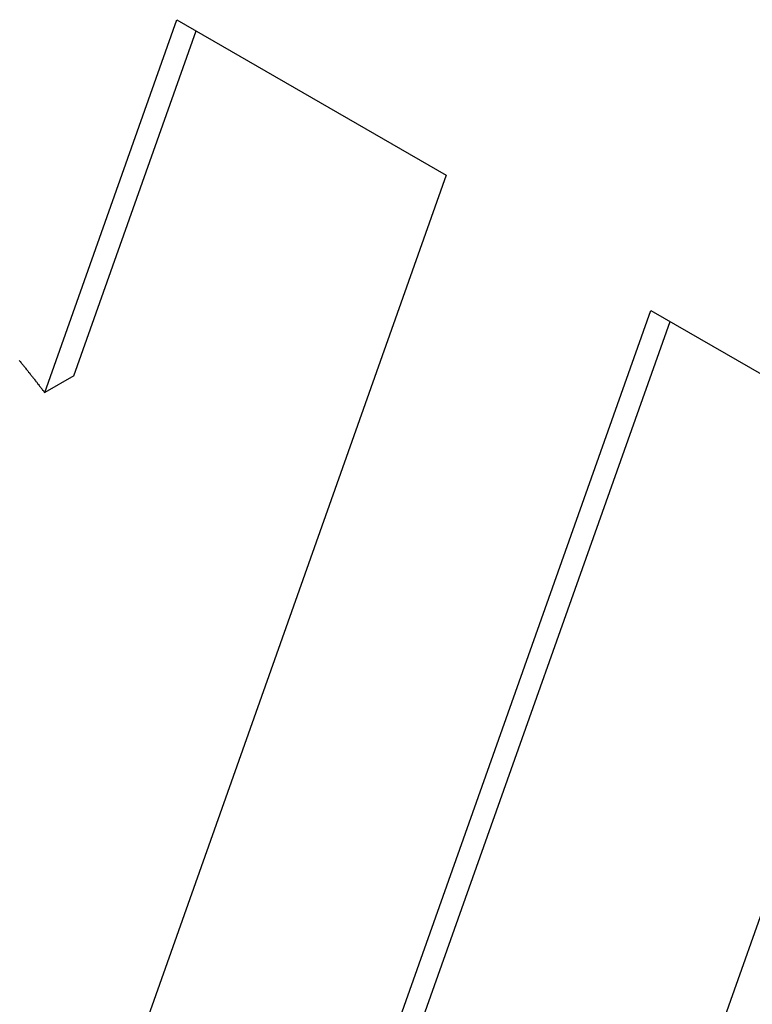
# Model space of a CAD drawing. Extents: x 6 to 411, y 7 to 291.
# Drawn here: x 289 to 290, y 228 to 231 of the extents above; entities that cross this region are included whole.
import ezdxf

# ---------------------------------------------------------------- set-up
doc = ezdxf.new("R2010")
doc.units = 0
doc.header["$MEASUREMENT"] = 0
doc.layers.get('0').update_dxf_attribs({"linetype": 'CONTINUOUS'})

msp = doc.modelspace()

# ---------------------------------------------------------------- linework, layer by layer
at = {"color": 7, "linetype": 'Continuous'}
for p, q in [((288.6443, 229.7855), (288.9831, 230.7409)), ((288.9831, 230.7409), (289.6728, 230.3427)), ((288.7191, 229.8287), (289.0325, 230.7124)), ((289.6728, 230.3427), (288.5922, 227.2943)), ((289.1286, 226.9847), (290.1966, 229.9961)), ((290.1966, 229.9961), (290.8863, 229.598)), ((289.2035, 227.0279), (290.246, 229.9676)), ((288.7191, 229.8287), (288.6443, 229.7855)), ((290.8863, 229.598), (289.8183, 226.5866))]:
    msp.add_line(p, q, dxfattribs=at)
at = {"color": 7}
msp.add_polyline3d([(288.579, 229.868, 0), (288.581, 229.866, 0), (288.582, 229.865, 0), (288.583, 229.863, 0), (288.585, 229.861, 0), (288.586, 229.86, 0), (288.587, 229.858, 0), (288.589, 229.856, 0), (288.59, 229.855, 0), (288.591, 229.853, 0), (288.593, 229.851, 0), (288.594, 229.85, 0), (288.595, 229.848, 0), (288.597, 229.846, 0), (288.598, 229.845, 0), (288.599, 229.843, 0), (288.601, 229.841, 0), (288.602, 229.84, 0), (288.603, 229.838, 0), (288.605, 229.836, 0), (288.606, 229.835, 0), (288.607, 229.833, 0), (288.609, 229.831, 0), (288.61, 229.829, 0), (288.611, 229.828, 0), (288.613, 229.826, 0), (288.614, 229.824, 0), (288.615, 229.823, 0), (288.617, 229.821, 0), (288.618, 229.819, 0), (288.619, 229.818, 0), (288.621, 229.816, 0), (288.622, 229.814, 0), (288.623, 229.813, 0), (288.625, 229.811, 0), (288.626, 229.809, 0), (288.627, 229.807, 0), (288.628, 229.806, 0), (288.63, 229.804, 0), (288.631, 229.802, 0), (288.632, 229.801, 0), (288.634, 229.799, 0), (288.635, 229.797, 0), (288.636, 229.796, 0), (288.638, 229.794, 0), (288.639, 229.792, 0), (288.64, 229.791, 0), (288.642, 229.789, 0), (288.643, 229.787, 0), (288.644, 229.785, 0)], dxfattribs=at)

doc.saveas('drawing.dxf')
